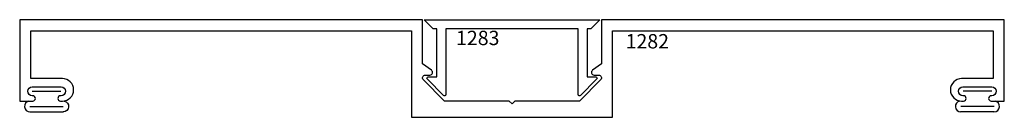
# Model space of a CAD drawing. Extents: x -8.91 to -3.41, y -10.9 to -10.36.
import ezdxf
from ezdxf.enums import TextEntityAlignment as Align

# ---------------------------------------------------------------- set-up
doc = ezdxf.new("R2010")
doc.units = 0
doc.header["$LTSCALE"] = 0.5
doc.header["$MEASUREMENT"] = 0
for name, color, linetype in [('EFCO_0', 7, 'CONTINUOUS'), ('ZE-ANNO-TEXT-XTRU', 6, 'CONTINUOUS'), ('ZE-GLAZ-XTRU', 7, 'CONTINUOUS')]:
    doc.layers.add(name, color=color, linetype=linetype)
doc.styles.add('simplex', font='simplex.shx')

# ---------------------------------------------------------------- blocks, each defined once
blk = doc.blocks.new('1283')
at = {"layer": 'ZE-GLAZ-XTRU'}
blk.add_lwpolyline([(0.86, 0.05), (0.12, 0.05), (0.12, 0.4171, 0.671382), (0.1071, 0.4224), (0.0171, 0.3308, 0.664984), (0.0225, 0.318), (0.07, 0.318), (0.07, 0.05), (0.05, 0.05), (0, 0), (0.98, 0), (0.93, 0.05), (0.91, 0.05), (0.91, 0.318), (0.9575, 0.318, 0.664984), (0.9629, 0.3308), (0.8729, 0.4224, 0.671382), (0.86, 0.4171)], format="xyb", close=True, dxfattribs=at)
at = {"layer": 'ZE-ANNO-TEXT-XTRU', "ltscale": 0.5, "style": 'simplex', "flags": 8}
blk.add_attdef('DIENO', text='', height=0.08, dxfattribs=at).set_placement((0.2988, 0.1013), align=Align.MIDDLE_CENTER)
blk = doc.blocks.new('1282')
at = {"layer": 'ZE-GLAZ-XTRU'}
blk.add_lwpolyline([(2.188, 0.062), (2.188, 0.543), (3.312, 0.543), (3.312, 0.062), (5.438, 0.062), (5.438, 0.328), (5.2615, 0.328, -1), (5.2615, 0.453), (5.272, 0.453, -1), (5.272, 0.423), (5.269, 0.423, 1), (5.269, 0.373), (5.43, 0.373, 1), (5.43, 0.423), (5.427, 0.423, -1), (5.427, 0.453), (5.5, 0.453), (5.5, 0), (3.25, 0), (3.25, 0.246), (3.2004, 0.2807, -0.733335), (3.209, 0.308), (3.235, 0.308, 0.668179), (3.2456, 0.3336), (3.1262, 0.453), (2.765, 0.453), (2.75, 0.468), (2.735, 0.453), (2.3738, 0.453), (2.2544, 0.3336, 0.668179), (2.265, 0.308), (2.291, 0.308, -0.733335), (2.2996, 0.2807), (2.25, 0.246), (2.25, 0), (0, 0), (0, 0.453), (0.073, 0.453, -1), (0.073, 0.423), (0.07, 0.423, 1), (0.07, 0.373), (0.231, 0.373, 1), (0.231, 0.423), (0.228, 0.423, -1), (0.228, 0.453), (0.2385, 0.453, -1), (0.2385, 0.328), (0.062, 0.328), (0.062, 0.062)], format="xyb", close=True, dxfattribs=at)
at = {"layer": 'ZE-ANNO-TEXT-XTRU', "ltscale": 0.5, "style": 'simplex', "flags": 8}
blk.add_attdef('DIENO', text='', height=0.08, dxfattribs=at).set_placement((3.5058, 0.1198), align=Align.MIDDLE_CENTER)

msp = doc.modelspace()

# ---------------------------------------------------------------- linework, layer by layer
at = {"layer": 'EFCO_0', "color": 3, "linetype": 'Continuous'}
for p, q in [((-8.8447, -10.7549), (-8.6847, -10.7549)), ((-3.4847, -10.7549), (-3.6447, -10.7549)), ((-8.8586, -10.8699), (-8.6709, -10.8699)), ((-8.8578, -10.8396), (-8.6716, -10.8396)), ((-3.4709, -10.8699), (-3.6586, -10.8699)), ((-3.4716, -10.8396), (-3.6578, -10.8396))]:
    msp.add_line(p, q, dxfattribs=at)
for points in [[(-8.6662, -10.8099, -0.925791), (-8.6723, -10.8699, -0.925791)], [(-3.6632, -10.8099, 0.925791), (-3.6571, -10.8699, 0.925791)]]:
    msp.add_lwpolyline(points, format="xyb", dxfattribs=at)
for centre, start, end in [((-8.8578, -10.8396), 100.2426, 271.4156), ((-3.4716, -10.8396), 268.5844, 79.7574)]:
    msp.add_arc(centre, 0.0302, start, end, dxfattribs=at)

# ---------------------------------------------------------------- block references
at = {"layer": 'ZE-GLAZ-XTRU'}
ref = msp.add_blockref('1282', (-8.9147, -10.3569), dxfattribs=dict(at, xscale=-1, rotation=180))
ref.add_attrib('DIENO', '1282', dxfattribs={"layer": 'ZE-ANNO-TEXT-XTRU', "ltscale": 0.5, "height": 0.08, "style": 'simplex', "flags": 8}).set_placement((-5.4089, -10.4766), align=Align.MIDDLE_CENTER)
ref = msp.add_blockref('1283', (-6.6547, -10.3569), dxfattribs=dict(at, xscale=-1, rotation=180))
ref.add_attrib('DIENO', '1283', dxfattribs={"layer": 'ZE-ANNO-TEXT-XTRU', "ltscale": 0.5, "height": 0.08, "style": 'simplex', "flags": 8}).set_placement((-6.356, -10.4582), align=Align.MIDDLE_CENTER)

doc.saveas('drawing.dxf')
